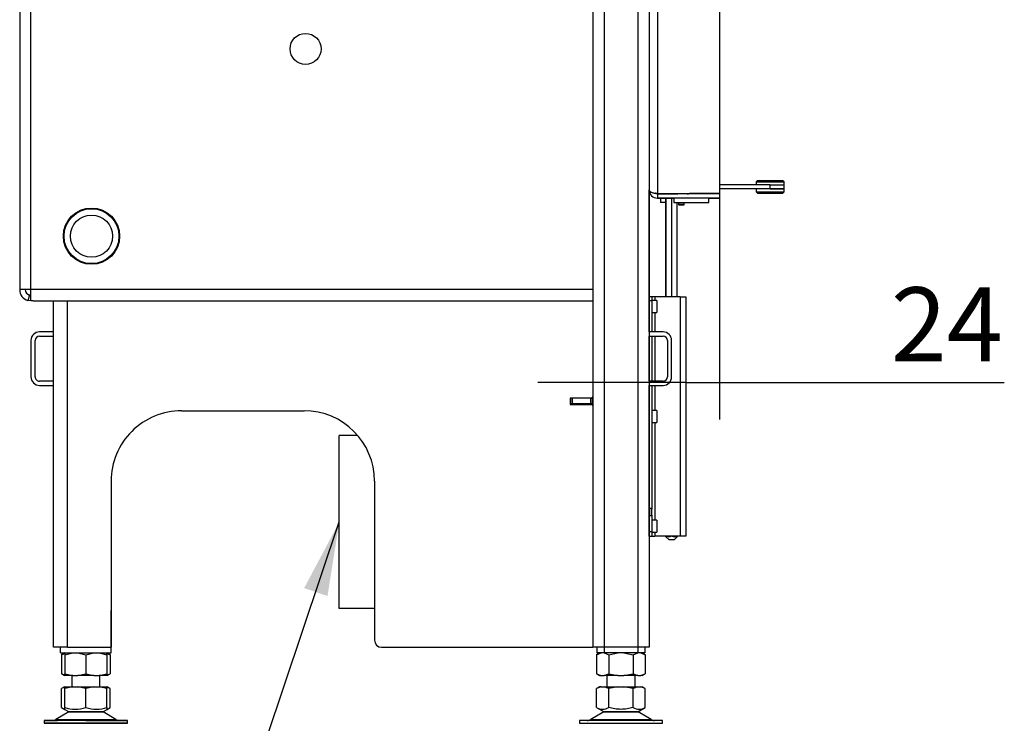
# Model space of a CAD drawing. Units: millimetres. Extents: x 0 to 847, y 0 to 1188.
# Drawn here: x 195 to 265, y 966 to 1016 of the extents above; entities that cross this region are included whole.
import ezdxf

# ---------------------------------------------------------------- set-up
doc = ezdxf.new("R2010")
doc.units = ezdxf.units.MM
for name, color, linetype in [('Default', 7, 'Continuous'), ('DRŽÁK_KRYTU_3', 7, 'Continuous'), ('KRYT_REVIZNÍHO_O', 7, 'Continuous'), ('KRYTKA_1', 7, 'Continuous'), ('MATICE_1', 7, 'Continuous'), ('MATICE_M20_3', 7, 'Continuous'), ('NOHA', 7, 'Continuous'), ('NOHA_PŘEDNÍ_LEVÁ', 7, 'Continuous'), ('OSAZENÝ_NÁTRUBEK', 7, 'Continuous'), ('PLECH_1_2', 7, 'Continuous'), ('PLECH_1_PŘÍRUBY_', 7, 'Continuous'), ('PLECH_2_DRŽÁKU_O', 7, 'Continuous'), ('PLECH_3', 7, 'Continuous'), ('PLECH_4_0', 7, 'Continuous'), ('PLECH_PŘÍVODU_VZ', 7, 'Continuous'), ('PLÁŠŤ_VNĚJŠÍ_0', 7, 'Continuous'), ('PODLOŽKA_3', 7, 'Continuous'), ('POUZDRO_6HR-VÝPA', 7, 'Continuous'), ('PRUŽINOVÝ_ZAVÍRA', 7, 'Continuous'), ('PÁČKA-VÝPALEK_1', 7, 'Continuous'), ('RÁMEČEK_1', 7, 'Continuous'), ('VÝZTUHA_ZADNÍ_NO', 7, 'Continuous'), ('ZÁSLEPKA_1', 7, 'Continuous'), ('ČEP_4', 7, 'Continuous'), ('ŠROUB_1', 7, 'Continuous'), ('ŠROUB_M4X8_-_8.8', 7, 'Continuous'), ('ŠROUB_M5X8_-_8.8', 7, 'Continuous')]:
    doc.layers.add(name, color=color, linetype=linetype)
doc.styles.add('SEACAD_Arial', font='ARIALN.TTF', dxfattribs={"width": 0.83})
doc.dimstyles.new('ISO', dxfattribs={"dimtxt": 5.25, "dimasz": 5.25, "dimexe": 2.625, "dimexo": 0, "dimgap": 1.5, "dimtad": 1, "dimlfac": 10, "dimtxsty": 'SEACAD_Arial', "dimblk1": '_SE_FILLED', "dimblk2": '_SE_FILLED', "dimsah": 1, "dimcen": 2.625, "dimadec": 0, "dimazin": 0, "dimtfac": 1, "dimtmove": 0, "dimatfit": 3, "dimfxl": 0, "dimtolj": 1, "dimarcsym": 0})

# ---------------------------------------------------------------- blocks, each defined once
blk = doc.blocks.new('SE3')
at = {"layer": 'DRŽÁK_KRYTU_3', "color": 7, "linetype": 'Continuous'}
blk.add_line((234.591, 989.151), (236.191, 989.151), dxfattribs=at)
at = {"layer": 'KRYT_REVIZNÍHO_O', "color": 7, "linetype": 'Continuous'}
blk.add_line((234.591, 989.151), (236.191, 989.151), dxfattribs=at)
at = {"layer": 'KRYTKA_1', "color": 7, "linetype": 'Continuous'}
for q in [(242.895, 1004.051), (243.291, 1004.051)]:
    blk.add_line((243.291, 1004.051), q, dxfattribs=at)
at = {"layer": 'MATICE_1', "color": 7, "linetype": 'Continuous'}
for p, q in [((247.791, 1004.401), (247.791, 1004.201)), ((247.791, 1004.201), (249.791, 1004.201)), ((247.791, 1004.201), (247.891, 1004.101)), ((248.791, 1004.401), (249.791, 1004.401)), ((249.691, 1004.101), (249.791, 1004.201)), ((249.791, 1004.201), (249.791, 1004.401)), ((247.891, 1004.101), (249.691, 1004.101))]:
    blk.add_line(p, q, dxfattribs=at)
at = {"layer": 'MATICE_M20_3', "color": 7, "linetype": 'Continuous'}
for p, q in [((198.676, 971.451), (198.459, 971.325)), ((198.459, 971.326), (198.691, 971.415)), ((198.459, 971.326), (198.459, 969.976)), ((198.691, 971.451), (198.691, 971.326)), ((198.691, 971.326), (199.257, 971.451)), ((198.691, 971.326), (198.691, 969.976)), ((199.625, 971.451), (200.191, 971.326)), ((200.191, 971.326), (200.757, 971.451)), ((200.191, 971.326), (200.191, 969.976)), ((201.125, 971.451), (201.691, 971.326)), ((201.691, 971.326), (201.691, 971.451)), ((201.691, 971.415), (201.923, 971.326)), ((201.691, 971.326), (201.691, 969.976)), ((201.924, 971.325), (201.706, 971.451)), ((201.923, 971.326), (201.923, 969.976)), ((236.459, 971.326), (236.786, 971.451)), ((236.676, 971.451), (236.459, 971.325)), ((236.459, 971.326), (236.459, 969.976)), ((236.999, 971.451), (237.325, 971.326)), ((237.325, 971.326), (237.979, 971.451)), ((237.325, 971.326), (237.325, 969.976)), ((238.404, 971.451), (239.057, 971.326)), ((239.057, 971.326), (239.384, 971.451)), ((239.057, 971.326), (239.057, 969.976)), ((239.597, 971.451), (239.923, 971.326)), ((239.924, 971.325), (239.706, 971.451)), ((239.923, 971.326), (239.923, 969.976)), ((198.459, 969.976), (198.691, 969.887)), ((198.459, 969.976), (198.676, 969.851)), ((198.691, 969.851), (198.691, 969.976)), ((198.691, 969.976), (199.257, 969.851)), ((199.625, 969.851), (200.191, 969.976)), ((200.191, 969.976), (200.757, 969.851)), ((201.125, 969.851), (201.691, 969.976)), ((201.691, 969.976), (201.691, 969.851)), ((201.691, 969.887), (201.923, 969.976)), ((201.706, 969.851), (201.924, 969.976)), ((236.459, 969.976), (236.786, 969.851)), ((236.459, 969.976), (236.676, 969.851)), ((236.999, 969.851), (237.325, 969.976)), ((237.325, 969.976), (237.979, 969.851)), ((238.404, 969.851), (239.057, 969.976)), ((239.057, 969.976), (239.384, 969.851)), ((239.597, 969.851), (239.923, 969.976)), ((239.706, 969.851), (239.924, 969.976)), ((199.257, 969.851), (198.691, 969.851)), ((199.257, 969.851), (199.625, 969.851)), ((200.757, 969.851), (199.625, 969.851)), ((200.757, 969.851), (201.125, 969.851)), ((201.691, 969.851), (201.125, 969.851)), ((236.676, 969.851), (236.786, 969.851)), ((236.786, 969.851), (236.999, 969.851)), ((237.979, 969.851), (236.999, 969.851)), ((237.979, 969.851), (238.404, 969.851)), ((239.384, 969.851), (238.404, 969.851)), ((239.384, 969.851), (239.597, 969.851)), ((239.706, 969.851), (239.597, 969.851))]:
    blk.add_line(p, q, dxfattribs=at)
at = {"layer": 'NOHA', "color": 7, "linetype": 'Continuous'}
for p, q in [((199.191, 969.851), (199.191, 969.051)), ((201.191, 969.051), (201.191, 969.851)), ((237.191, 969.851), (237.191, 969.051)), ((239.191, 969.051), (239.191, 969.851)), ((198.676, 969.051), (198.459, 968.925)), ((198.691, 969.015), (198.459, 968.926)), ((198.459, 967.576), (198.459, 968.926)), ((199.257, 969.051), (198.691, 968.926)), ((198.691, 969.051), (199.257, 969.051)), ((198.691, 968.926), (198.691, 969.051)), ((198.691, 967.576), (198.691, 968.926)), ((199.257, 969.051), (199.625, 969.051)), ((200.191, 968.926), (199.625, 969.051)), ((199.625, 969.051), (200.757, 969.051)), ((200.757, 969.051), (200.191, 968.926)), ((200.191, 967.576), (200.191, 968.926)), ((200.757, 969.051), (201.125, 969.051)), ((201.691, 968.926), (201.125, 969.051)), ((201.125, 969.051), (201.691, 969.051)), ((201.691, 969.051), (201.691, 968.926)), ((201.923, 968.926), (201.691, 969.015)), ((201.691, 967.576), (201.691, 968.926)), ((201.924, 968.925), (201.706, 969.051)), ((201.923, 967.576), (201.923, 968.926)), ((236.786, 969.051), (236.459, 968.926)), ((236.676, 969.051), (236.459, 968.925)), ((236.459, 967.576), (236.459, 968.926)), ((236.786, 969.051), (236.676, 969.051)), ((236.786, 969.051), (236.999, 969.051)), ((237.325, 968.926), (236.999, 969.051)), ((236.999, 969.051), (237.979, 969.051)), ((237.979, 969.051), (237.325, 968.926)), ((237.325, 967.576), (237.325, 968.926)), ((237.979, 969.051), (238.404, 969.051)), ((238.404, 969.051), (239.384, 969.051)), ((239.057, 968.926), (238.404, 969.051)), ((239.384, 969.051), (239.057, 968.926)), ((239.057, 967.576), (239.057, 968.926)), ((239.384, 969.051), (239.597, 969.051)), ((239.923, 968.926), (239.597, 969.051)), ((239.597, 969.051), (239.706, 969.051)), ((239.924, 968.925), (239.706, 969.051)), ((239.923, 967.576), (239.923, 968.926)), ((198.974, 967.255), (198.054, 966.719)), ((198.459, 967.576), (198.691, 967.442)), ((198.691, 967.442), (198.691, 967.576)), ((198.691, 967.442), (198.994, 967.267)), ((198.974, 967.255), (201.409, 967.255)), ((201.388, 967.267), (198.994, 967.267)), ((201.388, 967.267), (201.692, 967.442)), ((202.329, 966.719), (201.409, 967.255)), ((201.691, 967.576), (201.691, 967.442)), ((201.692, 967.442), (201.924, 967.576)), ((236.974, 967.255), (236.054, 966.719)), ((236.459, 967.576), (236.994, 967.267)), ((236.974, 967.255), (239.409, 967.255)), ((239.388, 967.267), (236.994, 967.267)), ((239.388, 967.267), (239.924, 967.576)), ((240.329, 966.719), (239.409, 967.255)), ((203.141, 966.651), (197.241, 966.651)), ((197.241, 966.651), (197.241, 966.451)), ((197.241, 966.651), (198.188, 966.651)), ((197.241, 966.451), (203.141, 966.451)), ((203.141, 966.451), (197.241, 966.451)), ((197.802, 966.651), (198.059, 966.651)), ((198.059, 966.451), (197.802, 966.451)), ((198.192, 966.651), (197.851, 966.651)), ((197.851, 966.451), (198.192, 966.451)), ((198.054, 966.719), (202.329, 966.719)), ((198.192, 966.451), (200.059, 966.451)), ((200.191, 966.651), (203.141, 966.651)), ((200.324, 966.451), (201.275, 966.451)), ((201.512, 966.451), (202.191, 966.451)), ((202.531, 966.651), (202.191, 966.651)), ((202.191, 966.451), (202.531, 966.451)), ((202.323, 966.651), (202.581, 966.651)), ((202.581, 966.451), (202.323, 966.451)), ((203.141, 966.451), (203.141, 966.651)), ((241.141, 966.651), (235.241, 966.651)), ((235.241, 966.651), (235.241, 966.451)), ((235.241, 966.451), (241.141, 966.451)), ((236.054, 966.719), (240.329, 966.719)), ((241.141, 966.451), (241.141, 966.651))]:
    blk.add_line(p, q, dxfattribs=at)
for centre, radius, start, end in [((198.892, 968.219), 0.775, 236.04454, 254.84991), ((199.441, 969.628), 2.184, 249.91868, 290.08138), ((199.326, 966.651), 0.7, 118.30934, 120.25644), ((200.941, 969.628), 2.184, 249.91859, 290.08141), ((201.056, 966.651), 0.7, 59.74356, 61.69066), ((201.49, 968.219), 0.775, 285.09399, 303.95555), ((236.892, 968.219), 0.775, 236.0444, 303.9556), ((237.326, 966.651), 0.7, 118.30934, 120.25644), ((239.49, 968.219), 0.775, 236.04444, 303.95547), ((239.056, 966.651), 0.7, 59.74356, 61.69066), ((197.802, 967.151), 0.5, 272.56925, 277.0866), ((197.802, 967.151), 0.5, 277.0866, 300.25644), ((202.581, 967.151), 0.5, 239.74356, 270), ((235.802, 967.151), 0.5, 270, 300.25644), ((240.58, 967.151), 0.5, 239.74356, 270)]:
    blk.add_arc(centre, radius, start, end, dxfattribs=at)
blk.add_open_spline([(239.057, 967.576), (238.918, 967.536), (238.776, 967.502), (238.56, 967.467), (238.488, 967.458), (238.341, 967.445), (238.267, 967.442), (238.047, 967.442), (237.899, 967.455), (237.61, 967.502), (237.467, 967.535), (237.325, 967.576)], degree=3, knots=[0, 0, 0, 0, 0.25, 0.25, 0.375, 0.375, 0.5, 0.5, 0.75, 0.75, 1, 1, 1, 1], dxfattribs=at)
at = {"layer": 'NOHA_PŘEDNÍ_LEVÁ', "color": 7, "linetype": 'Continuous'}
for p, q in [((236.191, 1067.951), (236.191, 971.851)), ((236.991, 1067.951), (236.991, 971.851)), ((239.391, 1067.951), (239.391, 971.851)), ((240.191, 1067.951), (240.191, 971.851)), ((236.991, 971.851), (236.191, 971.851)), ((239.391, 971.851), (236.991, 971.851)), ((240.191, 971.851), (239.391, 971.851))]:
    blk.add_line(p, q, dxfattribs=at)
at = {"layer": 'OSAZENÝ_NÁTRUBEK', "color": 7, "linetype": 'Continuous'}
for radius in [2, 1.95, 1.5]:
    blk.add_circle((200.591, 1001.051), radius, dxfattribs=at)
at = {"layer": 'PLECH_1_2', "color": 7, "linetype": 'Continuous'}
for p, q in [((197.891, 971.851), (197.891, 996.451)), ((198.891, 971.851), (198.891, 996.451)), ((234.591, 989.551), (234.591, 989.101)), ((236.091, 989.551), (234.591, 989.551)), ((234.591, 989.101), (236.091, 989.101)), ((206.987, 988.651), (215.691, 988.651)), ((201.987, 983.651), (201.987, 971.851)), ((220.691, 983.651), (220.691, 972.351)), ((198.891, 971.851), (197.891, 971.851)), ((198.891, 971.851), (201.987, 971.851)), ((221.191, 971.851), (236.191, 971.851))]:
    blk.add_line(p, q, dxfattribs=at)
for centre, radius, start, end in [((236.091, 989.651), 0.1, 270, 0), ((236.091, 989.001), 0.1, 0, 90), ((206.987, 983.651), 5, 89.99999, 180), ((215.691, 983.651), 5, 0, 90), ((221.191, 972.351), 0.5, 180, 270)]:
    blk.add_arc(centre, radius, start, end, dxfattribs=at)
at = {"layer": 'PLECH_1_PŘÍRUBY_', "color": 7, "linetype": 'Continuous'}
for p, q in [((218.191, 974.601), (218.191, 986.901)), ((219.491, 986.901), (218.191, 986.901)), ((220.691, 974.601), (218.191, 974.601))]:
    blk.add_line(p, q, dxfattribs=at)
at = {"layer": 'PLECH_2_DRŽÁKU_O', "color": 7, "linetype": 'Continuous'}
for p, q in [((240.391, 996.751), (240.191, 996.751)), ((240.591, 996.751), (240.391, 996.751)), ((240.391, 996.751), (240.391, 996.451)), ((240.591, 996.751), (240.591, 996.476)), ((242.391, 996.751), (240.591, 996.751)), ((242.391, 996.751), (242.791, 996.751)), ((242.391, 996.751), (242.391, 979.751)), ((242.791, 996.751), (242.791, 979.751)), ((240.391, 996.451), (240.191, 996.451)), ((240.391, 996.451), (240.391, 994.251)), ((240.591, 995.626), (240.591, 994.251)), ((240.391, 993.951), (240.391, 990.751)), ((240.591, 993.951), (240.591, 990.751)), ((240.391, 990.451), (240.391, 981.661)), ((240.591, 990.451), (240.591, 988.676)), ((240.591, 987.826), (240.591, 980.876)), ((240.391, 981.24), (240.391, 980.051)), ((240.391, 980.051), (240.191, 980.051)), ((240.191, 979.751), (240.391, 979.751)), ((240.391, 980.051), (240.391, 979.751)), ((240.391, 979.751), (240.591, 979.751)), ((240.591, 980.026), (240.591, 979.751)), ((242.391, 979.751), (240.591, 979.751)), ((242.791, 979.751), (242.391, 979.751))]:
    blk.add_line(p, q, dxfattribs=at)
at = {"layer": 'PLECH_3', "color": 7, "linetype": 'Continuous'}
for p, q in [((240.991, 1003.751), (240.991, 1003.451)), ((240.991, 1003.751), (240.991, 1003.451)), ((241.391, 1003.451), (240.991, 1003.451)), ((241.391, 1003.451), (240.991, 1003.451)), ((197.891, 994.251), (196.891, 994.251)), ((197.891, 994.251), (196.891, 994.251)), ((196.891, 993.951), (197.891, 993.951)), ((196.891, 993.951), (197.891, 993.951)), ((197.891, 993.951), (197.891, 994.251)), ((197.891, 993.951), (197.891, 994.251)), ((241.191, 994.251), (240.191, 994.251)), ((241.191, 994.251), (240.191, 994.251)), ((240.191, 993.951), (241.191, 993.951)), ((240.191, 993.951), (241.191, 993.951)), ((240.191, 993.951), (241.191, 993.951)), ((240.191, 993.951), (241.191, 993.951)), ((196.291, 993.651), (196.291, 991.051)), ((196.291, 993.651), (196.291, 991.051)), ((196.591, 991.051), (196.591, 993.651)), ((196.591, 991.051), (196.591, 993.651)), ((241.491, 993.651), (241.491, 991.051)), ((241.491, 993.651), (241.491, 991.051)), ((241.791, 991.051), (241.791, 993.651)), ((241.791, 991.051), (241.791, 993.651)), ((197.891, 990.751), (196.891, 990.751)), ((197.891, 990.751), (196.891, 990.751)), ((196.891, 990.451), (197.891, 990.451)), ((196.891, 990.451), (197.891, 990.451)), ((197.891, 990.451), (197.891, 990.751)), ((197.891, 990.451), (197.891, 990.751)), ((241.191, 990.751), (240.191, 990.751)), ((241.191, 990.751), (240.191, 990.751)), ((240.191, 990.451), (241.191, 990.451)), ((240.191, 990.451), (241.191, 990.451)), ((240.191, 990.451), (241.191, 990.451)), ((240.191, 990.451), (241.191, 990.451)), ((241.191, 990.451), (241.191, 990.451)), ((241.191, 990.451), (241.191, 990.451)), ((236.491, 971.851), (236.491, 971.451)), ((236.491, 971.851), (236.491, 971.451)), ((236.991, 971.451), (236.491, 971.451)), ((236.991, 971.451), (236.491, 971.451)), ((236.991, 971.851), (236.991, 971.451)), ((236.991, 971.851), (236.991, 971.451)), ((239.391, 971.451), (236.991, 971.451)), ((239.391, 971.451), (236.991, 971.451)), ((239.391, 971.851), (239.391, 971.451)), ((239.391, 971.851), (239.391, 971.451)), ((239.891, 971.451), (239.391, 971.451)), ((239.891, 971.451), (239.391, 971.451)), ((239.891, 971.851), (239.891, 971.451)), ((239.891, 971.851), (239.891, 971.451))]:
    blk.add_line(p, q, dxfattribs=at)
for centre, radius, start, end in [((196.891, 993.651), 0.6, 90.00011, 180.00011), ((196.891, 993.651), 0.6, 90.00011, 180.00011), ((196.891, 993.651), 0.3, 90.00011, 180.00011), ((196.891, 993.651), 0.3, 90.00011, 180.00011), ((241.191, 993.651), 0.6, 0, 90), ((241.191, 993.651), 0.6, 0, 90), ((241.191, 993.651), 0.3, 0, 90), ((241.191, 993.651), 0.3, 0, 90), ((241.191, 993.651), 0.3, 0, 90), ((241.191, 993.651), 0.3, 0, 90), ((196.891, 991.051), 0.6, 180.00011, 270.00011), ((196.891, 991.051), 0.6, 180.00011, 270.00011), ((196.891, 991.051), 0.3, 180.00011, 270.00011), ((196.891, 991.051), 0.3, 180.00011, 270.00011), ((241.191, 991.051), 0.6, 270, 360), ((241.191, 991.051), 0.3, 270, 0), ((241.191, 991.051), 0.6, 270, 360), ((241.191, 991.051), 0.6, 270, 0), ((241.191, 991.051), 0.6, 270, 360), ((241.191, 991.051), 0.3, 270, 0)]:
    blk.add_arc(centre, radius, start, end, dxfattribs=at)
at = {"layer": 'PLECH_4_0', "color": 7, "linetype": 'Continuous'}
for p, q in [((234.641, 989.151), (234.641, 989.551)), ((234.741, 989.151), (234.741, 989.551)), ((236.041, 989.551), (236.041, 989.151)), ((236.091, 989.551), (236.141, 989.551)), ((236.191, 989.551), (236.141, 989.551)), ((236.141, 989.551), (236.141, 989.151)), ((234.641, 989.151), (234.591, 989.151)), ((234.741, 989.151), (234.641, 989.151)), ((236.041, 989.151), (234.741, 989.151)), ((236.141, 989.151), (236.041, 989.151)), ((236.141, 989.151), (236.191, 989.151))]:
    blk.add_line(p, q, dxfattribs=at)
at = {"layer": 'PLECH_PŘÍVODU_VZ', "color": 7, "linetype": 'Continuous'}
for p, q in [((240.191, 994.251), (240.191, 1004.351)), ((240.191, 990.751), (240.191, 993.951)), ((240.191, 979.751), (240.191, 990.451))]:
    blk.add_line(p, q, dxfattribs=at)
blk.add_arc((239.591, 979.751), 0.6, 358.81474, 0, dxfattribs=at)
at = {"layer": 'PLÁŠŤ_VNĚJŠÍ_0', "color": 7, "linetype": 'Continuous'}
for p, q in [((195.491, 1067.551), (195.491, 997.251)), ((196.291, 997.251), (196.291, 1067.551)), ((196.291, 997.251), (195.491, 997.251)), ((236.191, 997.251), (196.291, 997.251)), ((196.291, 996.482), (196.291, 997.251)), ((196.18, 996.867), (196.069, 996.482)), ((196.291, 996.451), (196.069, 996.482)), ((196.291, 996.851), (196.18, 996.867)), ((196.291, 996.482), (196.291, 996.451)), ((196.291, 996.482), (196.441, 996.451)), ((196.441, 996.451), (196.291, 996.451)), ((196.441, 996.451), (236.191, 996.451))]:
    blk.add_line(p, q, dxfattribs=at)
blk.add_circle((215.791, 1014.351), 1.1, dxfattribs=at)
for radius in [0.8, 0.4]:
    blk.add_arc((196.291, 997.251), radius, 180, 253.84517, dxfattribs=at)
at = {"layer": 'PODLOŽKA_3', "color": 7, "linetype": 'Continuous'}
for p, q in [((240.791, 1004.086), (240.791, 1004.051)), ((240.791, 1004.051), (242.241, 1004.051)), ((241.041, 1004.051), (242.241, 1004.051))]:
    blk.add_line(p, q, dxfattribs=at)
at = {"layer": 'POUZDRO_6HR-VÝPA', "color": 7, "linetype": 'Continuous'}
blk.add_line((241.091, 1004.051), (241.091, 1004.051), dxfattribs=at)
at = {"layer": 'PRUŽINOVÝ_ZAVÍRA', "color": 7, "linetype": 'Continuous'}
for p, q in [((242.241, 1004.086), (242.241, 1004.051)), ((242.891, 1004.086), (242.891, 1004.051))]:
    blk.add_line(p, q, dxfattribs=at)
blk.add_arc((242.891, 1004.501), 0.45, 270, 292.8258, dxfattribs=at)
at = {"layer": 'PÁČKA-VÝPALEK_1', "color": 7, "linetype": 'Continuous'}
for p, q in [((248.791, 1004.701), (245.191, 1004.701)), ((248.791, 1004.401), (245.191, 1004.401)), ((248.791, 1004.701), (249.791, 1004.701)), ((248.791, 1004.401), (248.791, 1004.701)), ((249.791, 1004.401), (248.791, 1004.401)), ((249.791, 1004.401), (249.791, 1004.701))]:
    blk.add_line(p, q, dxfattribs=at)
at = {"layer": 'RÁMEČEK_1', "color": 7, "linetype": 'Continuous'}
for p, q in [((240.791, 1055.115), (240.791, 1004.086)), ((245.191, 1055.115), (245.191, 1004.086)), ((240.791, 1004.086), (245.191, 1004.086)), ((240.791, 1004.086), (245.191, 1004.086)), ((245.191, 1004.051), (240.791, 1004.051)), ((240.791, 1004.051), (240.791, 1003.751)), ((240.791, 1003.751), (240.991, 1003.751)), ((245.191, 1003.751), (240.791, 1003.751)), ((240.791, 1003.751), (240.791, 1003.751)), ((240.991, 1003.751), (241.941, 1003.751)), ((245.191, 1004.086), (243.066, 1004.086)), ((245.191, 1004.086), (243.066, 1004.086)), ((244.441, 1003.751), (245.191, 1003.751)), ((245.191, 1004.086), (245.191, 1004.086)), ((245.191, 1004.051), (245.191, 1003.751)), ((245.191, 1003.751), (245.191, 1003.751))]:
    blk.add_line(p, q, dxfattribs=at)
for start, end in [(179.99998, 269.99998), (179.99999, 270.00003)]:
    blk.add_arc((240.791, 1004.351), 0.6, start, end, dxfattribs=at)
for points, knots in [([(240.191, 1004.351), (240.191, 1004.347), (240.192, 1004.34), (240.193, 1004.33), (240.195, 1004.322), (240.197, 1004.314), (240.199, 1004.307), (240.205, 1004.295), (240.214, 1004.277), (240.24, 1004.244), (240.284, 1004.207), (240.357, 1004.166), (240.446, 1004.132), (240.529, 1004.112), (240.591, 1004.101), (240.63, 1004.096), (240.67, 1004.091), (240.711, 1004.088), (240.751, 1004.087), (240.778, 1004.086), (240.791, 1004.086)], [0, 0, 0, 0, 0.027512, 0.052352, 0.074519, 0.094014, 0.110836, 0.124986, 0.190994, 0.250067, 0.382149, 0.50004, 0.628805, 0.749909, 0.792605, 0.834848, 0.876674, 0.918117, 0.959213, 1, 1, 1, 1]), ([(240.791, 1004.086), (240.783, 1004.086), (240.767, 1004.086), (240.743, 1004.087), (240.719, 1004.088), (240.694, 1004.09), (240.67, 1004.091), (240.65, 1004.093), (240.638, 1004.095), (240.634, 1004.095)], [0, 0, 0, 0, 0.0245603, 0.0492006, 0.0739287, 0.0987524, 0.1236794, 0.1487174, 0.1615151, 0.1615151, 0.1615151, 0.1615151])]:
    blk.add_open_spline(points, degree=3, knots=knots, dxfattribs=at)
blk.add_rational_spline([(240.791, 1004.051), (240.739, 1004.051), (240.685, 1004.064), (240.634, 1004.095)], [1, 0.852832655634, 0.73815265214, 0.655959989517], degree=3, dxfattribs=at)
at = {"layer": 'VÝZTUHA_ZADNÍ_NO', "color": 7, "linetype": 'Continuous'}
for p, q in [((201.991, 974.451), (201.987, 974.455)), ((201.991, 972.251), (201.991, 974.451)), ((201.987, 972.251), (201.991, 972.251)), ((201.991, 971.851), (201.991, 972.251)), ((198.391, 971.451), (198.391, 971.851)), ((198.391, 971.451), (201.991, 971.451)), ((201.987, 971.851), (201.991, 971.851)), ((201.991, 971.451), (201.991, 971.851))]:
    blk.add_line(p, q, dxfattribs=at)
at = {"layer": 'ZÁSLEPKA_1', "color": 7, "linetype": 'Continuous'}
for p, q in [((244.441, 1003.751), (241.941, 1003.751)), ((241.941, 1003.751), (241.941, 1003.451)), ((244.441, 1003.451), (244.441, 1003.751)), ((241.941, 1003.451), (244.441, 1003.451))]:
    blk.add_line(p, q, dxfattribs=at)
at = {"layer": 'ČEP_4', "color": 7, "linetype": 'Continuous'}
for p, q in [((241.391, 1003.751), (241.391, 996.751)), ((241.391, 996.751), (241.391, 1003.751)), ((241.791, 1003.751), (241.791, 996.751)), ((242.191, 996.751), (242.191, 1003.451)), ((241.391, 979.701), (241.591, 979.501)), ((241.991, 979.501), (242.192, 979.701)), ((242.191, 979.707), (242.191, 979.763)), ((242.191, 979.702), (242.191, 979.707)), ((241.591, 979.501), (241.991, 979.501))]:
    blk.add_line(p, q, dxfattribs=at)
for centre, start, end in [((241.591, 980.059), 241.79454, 299.43252), ((241.991, 980.06), 241.89751, 299.36956)]:
    blk.add_arc(centre, 0.358, start, end, dxfattribs=at)
for points, knots in [([(241.391, 979.702), (241.391, 979.705), (241.391, 979.71), (241.391, 979.729), (241.391, 979.745), (241.391, 979.763)], [0.5738168, 0.5738168, 0.5738168, 0.5738168, 0.75, 0.75, 1, 1, 1, 1]), ([(241.391, 979.762), (241.391, 979.744), (241.391, 979.729), (241.391, 979.713), (241.391, 979.708), (241.391, 979.702), (241.391, 979.701), (241.391, 979.701), (241.391, 979.701), (241.391, 979.701)], [0, 0, 0, 0, 0.25, 0.25, 0.375, 0.375, 0.5, 0.5, 0.5019132, 0.5019132, 0.5019132, 0.5019132])]:
    blk.add_open_spline(points, degree=3, knots=knots, dxfattribs=at)
at = {"layer": 'ŠROUB_1', "color": 7, "linetype": 'Continuous'}
for p, q in [((247.891, 1005.001), (247.791, 1004.901)), ((247.791, 1004.901), (249.791, 1004.901)), ((247.791, 1004.901), (247.791, 1004.701)), ((247.891, 1005.001), (249.691, 1005.001)), ((249.791, 1004.901), (249.691, 1005.001)), ((249.791, 1004.701), (249.791, 1004.901)), ((248.791, 1004.701), (249.791, 1004.701))]:
    blk.add_line(p, q, dxfattribs=at)
at = {"layer": 'ŠROUB_M4X8_-_8.8', "color": 7, "linetype": 'Continuous'}
for p, q in [((242.291, 1003.451), (242.291, 1003.289)), ((242.691, 1003.289), (242.291, 1003.289)), ((242.291, 1003.289), (242.329, 1003.251)), ((242.653, 1003.251), (242.329, 1003.251)), ((242.653, 1003.251), (242.691, 1003.289)), ((242.691, 1003.289), (242.691, 1003.451))]:
    blk.add_line(p, q, dxfattribs=at)
at = {"layer": 'ŠROUB_M5X8_-_8.8', "color": 7, "linetype": 'Continuous'}
for p, q in [((240.741, 996.476), (240.391, 996.476)), ((240.741, 996.476), (240.741, 995.626)), ((240.391, 995.626), (240.741, 995.626)), ((240.741, 988.676), (240.391, 988.676)), ((240.741, 988.676), (240.741, 987.826)), ((240.391, 987.826), (240.741, 987.826)), ((240.352, 981.701), (240.191, 981.701)), ((240.191, 981.201), (240.352, 981.201)), ((240.352, 981.201), (240.352, 981.701)), ((240.395, 981.658), (240.352, 981.701)), ((240.352, 981.201), (240.395, 981.244)), ((240.395, 981.244), (240.395, 981.658)), ((240.741, 980.876), (240.391, 980.876)), ((240.741, 980.876), (240.741, 980.026)), ((240.391, 980.026), (240.741, 980.026))]:
    blk.add_line(p, q, dxfattribs=at)
blk = doc.blocks.new('_SE_FILLED')
at = {"color": 0}
blk.add_line((0, 0), (-1, 0), dxfattribs=at)
blk.add_solid([(0, 0), (-1, -0.1665), (-1, 0.1665), (0, 0)], dxfattribs=at)
blk = doc.blocks.new('DMBLK563')
at = {"layer": 'Default', "color": 0, "linetype": 'Continuous', "lineweight": -2}
for p, q in [((245.191, 1004.086), (245.191, 988.033)), ((242.791, 996.751), (242.791, 988.033)), ((237.541, 990.658), (232.291, 990.658)), ((242.791, 990.658), (245.191, 990.658)), ((245.191, 990.658), (265.419, 990.658)), ((250.441, 990.658), (255.691, 990.658))]:
    blk.add_line(p, q, dxfattribs=at)
at = {"layer": 'Defpoints', "color": 0}
for p in [(245.191, 1004.086), (242.791, 996.751), (245.191, 990.658)]:
    blk.add_point(p, dxfattribs=at)
at = {"layer": 'Default', "color": 0, "lineweight": -2, "xscale": 5.25, "yscale": 5.25, "zscale": 5.25}
blk.add_blockref('_SE_FILLED', (242.791, 990.658), dxfattribs=at)
at = {"layer": 'Default', "color": 0, "lineweight": -2, "xscale": 5.25, "yscale": 5.25, "zscale": 5.25, "rotation": 180}
blk.add_blockref('_SE_FILLED', (245.191, 990.658), dxfattribs=at)
at = {"layer": 'Default', "color": 0, "insert": (261.335, 994.793), "char_height": 5.25, "attachment_point": 5, "style": 'SEACAD_Arial'}
blk.add_mtext('\\A1;\\A1;24', dxfattribs=at)

msp = doc.modelspace()

# ---------------------------------------------------------------- hatches: boundary and pattern name
at = {"layer": 'Default', "linetype": 'Continuous'}
msp.add_hatch(color=7, dxfattribs=at).paths.add_polyline_path([(217.3507, 975.4952), (218.1912, 980.7509), (215.6916, 976.0519)])

# ---------------------------------------------------------------- linework, layer by layer
at = {"layer": 'Default', "color": 7, "linetype": 'Continuous'}
msp.add_lwpolyline([(207.8469, 949.9214), (218.1912, 980.7509)], dxfattribs=at)

# ---------------------------------------------------------------- block references
at = {"layer": 'Default'}
msp.add_blockref('SE3', (0, 0), dxfattribs=at)

# ---------------------------------------------------------------- dimensions: what is measured, and where the dimension line sits
at = {"layer": 'Default', "color": 7, "linetype": 'Continuous'}
dim = msp.add_linear_dim(base=(245.1912, 990.6577), p1=(242.7912, 996.7508), p2=(245.1912, 1004.0862), text='\\A1;<>', dimstyle='ISO', dxfattribs=at)
dim.commit()
dim.dimension.update_dxf_attribs({"geometry": 'DMBLK563', "text_midpoint": (261.335, 990.6577), "dimtype": 160})

doc.saveas('drawing.dxf')
